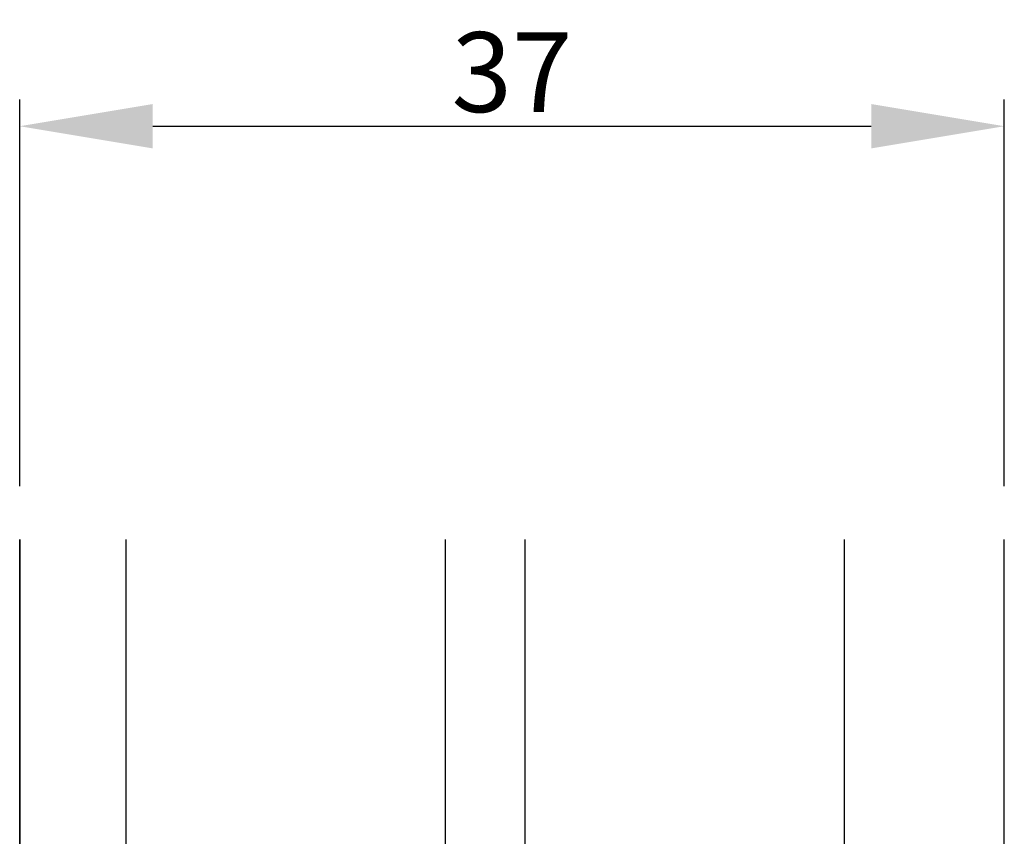
# Model space of a CAD drawing. Units: millimetres. Extents: x 2100 to 4897, y 296 to 972.
# Drawn here: x 3356 to 3393, y 459 to 490 of the extents above; entities that cross this region are included whole.
import ezdxf

# ---------------------------------------------------------------- set-up
doc = ezdxf.new("R2010")
doc.units = ezdxf.units.MM
doc.layers.get('0').update_dxf_attribs({"lineweight": 0})
doc.layers.get('DEFPOINTS').update_dxf_attribs({"lineweight": 0})
doc.layers.add('07 GLASS', color=151, linetype='Continuous', lineweight=25)
doc.styles.add('M1x1', font='arial.ttf', dxfattribs={"height": 3})
doc.dimstyles.new('M1x1', dxfattribs={"dimscale": 0, "dimtxt": 3, "dimasz": 5, "dimexe": 1, "dimexo": 2, "dimgap": 0.5, "dimtad": 1, "dimdec": 0, "dimdsep": 46, "dimtxsty": 'M1x1', "dimcen": -1, "dimclrd": 256, "dimclre": 256, "dimclrt": 256, "dimazin": 2, "dimtfac": 1, "dimtdec": 0, "dimtmove": 0, "dimatfit": 3, "dimfxl": 1, "dimtolj": 1, "dimarcsym": 0})

# ---------------------------------------------------------------- blocks, each defined once
blk = doc.blocks.new('*D598')
at = {"lineweight": -2}
for p, q in [((3356.019, 472.477), (3356.019, 487.001)), ((3393.019, 472.477), (3393.019, 487.001)), ((3361.019, 486.001), (3388.019, 486.001))]:
    blk.add_line(p, q, dxfattribs=at)
for points in [[(3361.019, 486.834), (3361.019, 485.167), (3356.019, 486.001)], [(3388.019, 485.167), (3388.019, 486.834), (3393.019, 486.001)]]:
    blk.add_solid(points)
at = {"layer": 'DEFPOINTS', "color": 0}
for p in [(3393.019, 486.001), (3356.019, 470.477), (3393.019, 470.477)]:
    blk.add_point(p, dxfattribs=at)
at = {"insert": (3374.519, 488.032), "char_height": 3, "attachment_point": 5, "style": 'M1x1'}
blk.add_mtext('\\A1;37', dxfattribs=at)

msp = doc.modelspace()

# ---------------------------------------------------------------- linework, layer by layer
at = {"layer": '07 GLASS'}
for p, q in [((3356.019, 438.477), (3356.019, 470.477)), ((3356.019, 470.477), (3356.019, 438.477)), ((3360.019, 438.477), (3360.019, 470.477)), ((3372.019, 438.477), (3372.019, 470.477)), ((3375.019, 438.477), (3375.019, 470.477)), ((3387.019, 438.477), (3387.019, 470.477)), ((3393.019, 438.477), (3393.019, 470.477)), ((3393.019, 438.477), (3393.019, 470.477))]:
    msp.add_line(p, q, dxfattribs=at)

# ---------------------------------------------------------------- dimensions: what is measured, and where the dimension line sits
dim = msp.add_linear_dim(base=(3393.019, 486.001), p1=(3356.019, 470.477), p2=(3393.019, 470.477), dimstyle='M1x1', override={"dimscale": 1})
dim.commit()
dim.dimension.update_dxf_attribs({"geometry": '*D598', "text_midpoint": (3374.519, 488.032)})

doc.saveas('drawing.dxf')
